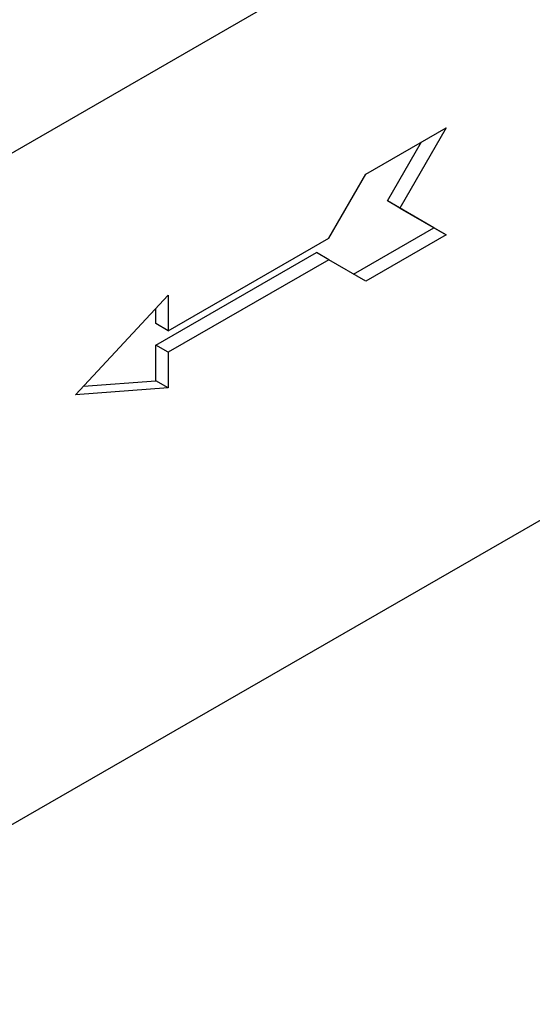
# Model space of a CAD drawing. Units: millimetres. Extents: x -13838 to 102, y -54628 to -51987.
# Drawn here: x -1207 to -1164, y -54218 to -54137 of the extents above; entities that cross this region are included whole.
import ezdxf

# ---------------------------------------------------------------- set-up
doc = ezdxf.new("R2010")
doc.units = ezdxf.units.MM
doc.layers.add('DUENN-18', color=94, linetype='Continuous')
doc.layers.add('SICHTBAR', color=7, linetype='Continuous')

msp = doc.modelspace()

# ---------------------------------------------------------------- linework, layer by layer
at = {"layer": 'DUENN-18'}
for p, q in [((-1178.114, -54149.428), (-1171.495, -54145.617)), ((-1171.495, -54145.617), (-1175.313, -54152.23)), ((-1176.332, -54151.644), (-1173.528, -54146.787)), ((-1181.168, -54154.719), (-1178.114, -54149.428)), ((-1172.513, -54153.86), (-1176.332, -54151.644)), ((-1175.313, -54152.23), (-1176.332, -54151.644)), ((-1175.313, -54152.23), (-1171.495, -54154.446)), ((-1179.128, -54157.669), (-1172.513, -54153.86)), ((-1171.495, -54154.446), (-1172.513, -54153.86)), ((-1194.405, -54162.342), (-1181.168, -54154.719)), ((-1171.495, -54154.446), (-1178.114, -54158.258)), ((-1195.424, -54163.521), (-1182.187, -54155.898)), ((-1181.168, -54156.485), (-1182.187, -54155.898)), ((-1181.168, -54156.485), (-1194.405, -54164.108)), ((-1178.114, -54158.258), (-1181.168, -54156.485)), ((-1202.042, -54167.622), (-1194.405, -54159.398)), ((-1194.405, -54159.398), (-1194.405, -54162.342)), ((-1195.424, -54161.755), (-1195.424, -54160.495)), ((-1194.405, -54162.342), (-1195.424, -54161.755)), ((-1195.424, -54166.464), (-1195.424, -54163.521)), ((-1194.405, -54164.108), (-1195.424, -54163.521)), ((-1194.405, -54164.108), (-1194.405, -54167.051)), ((-1201.381, -54166.91), (-1195.424, -54166.464)), ((-1194.405, -54167.051), (-1195.424, -54166.464)), ((-1194.405, -54167.051), (-1202.042, -54167.622))]:
    msp.add_line(p, q, dxfattribs=at)
at = {"layer": 'SICHTBAR'}
for p, q in [((-978.031, -54015.666), (-1487.148, -54308.847)), ((-1482.056, -54361.247), (-973.958, -54068.652))]:
    msp.add_line(p, q, dxfattribs=at)

doc.saveas('drawing.dxf')
